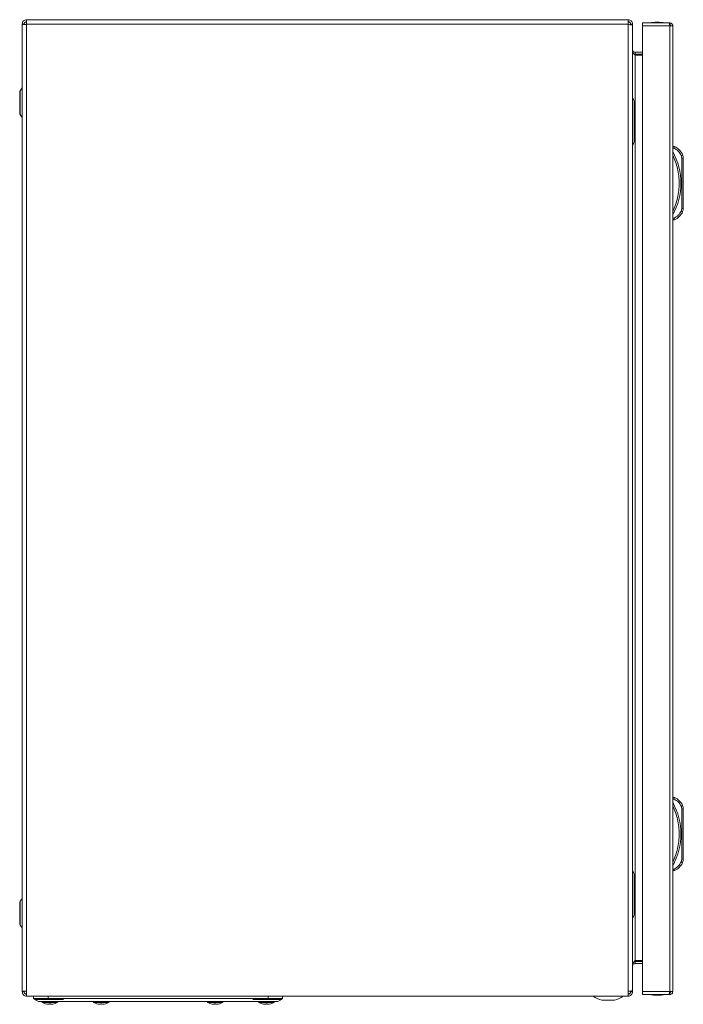
# Model space of a CAD drawing. Units: millimetres. Extents: x -1988 to 5564, y -2070 to 1635.
# Drawn here: x 1000 to 1408, y -189 to 416 of the extents above; entities that cross this region are included whole.
import ezdxf

# ---------------------------------------------------------------- set-up
doc = ezdxf.new("R2010")
doc.units = ezdxf.units.MM

msp = doc.modelspace()

# ---------------------------------------------------------------- linework, layer by layer
at = {"color": 7, "linetype": 'Continuous', "lineweight": 15}
for p, q in [((1002.94, 413.35), (1001.74, 413.35)), ((1001.74, 413.35), (1001.74, 412.96)), ((1001.74, 412.96), (1001.74, -180.86)), ((1002.94, 413.02), (1002.94, 413.35)), ((1374.04, 416.05), (1004.44, 416.05)), ((1004.44, 416.05), (1004.44, 413.35)), ((1004.44, 413.35), (1374.04, 413.35)), ((1004.44, 413.05), (1004.44, 413.35)), ((1004.44, -180.9), (1004.44, 413.05)), ((1374.04, 413.35), (1374.04, 416.05)), ((1374.04, 413.35), (1374.04, 413.05)), ((1374.04, 413.05), (1374.04, -180.95)), ((1376.74, 413.35), (1375.54, 413.35)), ((1375.54, 413.35), (1375.54, 412.92)), ((1376.74, 412.71), (1376.74, 413.35)), ((1376.74, -180.61), (1376.74, 412.71)), ((1399, 414.05), (1382.9, 414.05)), ((1382.9, 414.05), (1382.9, 412.25)), ((1382.9, 412.25), (1399.6, 412.25)), ((1382.9, -181.15), (1382.9, 412.25)), ((1399.6, 414.05), (1399, 414.05)), ((1399.47, 412.85), (1399.6, 412.85)), ((1399.6, 412.85), (1399.6, 414.05)), ((1399.6, 412.25), (1399.6, -181.15)), ((1401.3, 412.25), (1399.6, 412.25)), ((1401.4, 412.25), (1401.3, 412.25)), ((1401.4, -181.15), (1401.4, 412.25)), ((1001.74, 400.8), (1001.67, 400.8)), ((1001.67, 400.8), (1001.67, 395.05)), ((1001.67, 395.05), (1001.67, 389.3)), ((1378.24, 394.85), (1377.6, 394.98)), ((1378.24, 396.05), (1378.24, 394.85)), ((1378.24, 396.05), (1382.9, 396.05)), ((1378.24, 394.85), (1382.9, 394.85)), ((1378.24, 394.21), (1378.24, -162.11)), ((1382.9, 394.21), (1378.24, 394.21)), ((1001.67, 389.3), (1001.74, 389.3)), ((1001.74, 374.14), (1000.43, 372.4)), ((1377.74, 341.55), (1377.74, 365.55)), ((1000.43, 357.7), (1001.74, 355.96)), ((1401.4, 338.05), (1402.4, 338.05)), ((1401.4, 337.05), (1402.2, 337.05)), ((1406.59, 332.62), (1406.9, 331.06)), ((1406.9, 300.04), (1406.9, 331.06)), ((1406.9, 331.06), (1407.9, 331.06)), ((1407.9, 300.04), (1407.9, 331.06)), ((1406.9, 300.04), (1406.59, 298.48)), ((1407.9, 300.04), (1406.9, 300.04)), ((1402.2, 294.05), (1401.4, 294.05)), ((1401.4, 293.05), (1402.4, 293.05)), ((1401.4, -61.84), (1402.4, -61.84)), ((1401.4, -62.84), (1402.2, -62.84)), ((1406.59, -67.27), (1406.9, -68.82)), ((1406.9, -99.85), (1406.9, -68.82)), ((1406.9, -68.82), (1407.9, -68.82)), ((1407.9, -99.85), (1407.9, -68.82)), ((1406.9, -99.85), (1406.59, -101.4)), ((1407.9, -99.85), (1406.9, -99.85)), ((1402.2, -105.84), (1401.4, -105.84)), ((1401.4, -106.84), (1402.4, -106.84)), ((1377.74, -133.45), (1377.74, -109.45)), ((1001.74, -123.86), (1000.43, -125.6)), ((1000.43, -140.3), (1001.74, -142.04)), ((1001.74, -157.2), (1001.67, -157.2)), ((1001.67, -157.2), (1001.67, -168.7)), ((1377.61, -162.87), (1378.24, -162.75)), ((1378.24, -162.11), (1382.9, -162.11)), ((1378.24, -162.75), (1378.24, -163.95)), ((1378.24, -162.75), (1382.9, -162.75)), ((1001.67, -168.7), (1001.74, -168.7)), ((1382.9, -163.95), (1378.24, -163.95)), ((1001.74, -181.25), (1001.74, -180.86)), ((1001.74, -181.25), (1002.94, -181.25)), ((1002.94, -181.25), (1002.94, -180.89)), ((1004.44, -183.95), (1004.44, -180.9)), ((1374.04, -180.95), (1374.04, -183.95)), ((1375.54, -180.82), (1375.54, -181.25)), ((1375.54, -181.25), (1376.74, -181.25)), ((1376.74, -181.25), (1376.74, -180.61)), ((1399.6, -181.15), (1382.9, -181.15)), ((1382.9, -181.15), (1382.9, -182.95)), ((1399.6, -181.15), (1401.3, -181.15)), ((1401.3, -181.15), (1401.4, -181.15)), ((1374.04, -183.95), (1004.44, -183.95)), ((1008.74, -183.95), (1008.74, -185.35)), ((1017.74, -185.35), (1008.74, -185.35)), ((1010.09, -185.95), (1027.09, -185.95)), ((1017.74, -183.95), (1017.74, -185.35)), ((1027.24, -185.35), (1017.74, -185.35)), ((1143.24, -185.35), (1027.24, -185.35)), ((1029.24, -187.35), (1141.24, -187.35)), ((1152.74, -185.35), (1143.24, -185.35)), ((1143.39, -185.95), (1160.39, -185.95)), ((1152.74, -185.35), (1152.74, -183.95)), ((1161.74, -185.35), (1152.74, -185.35)), ((1161.74, -183.95), (1161.74, -185.35)), ((1357.8, -186.45), (1365.67, -186.45)), ((1382.9, -182.95), (1399, -182.95)), ((1399, -182.95), (1399.6, -182.95)), ((1399.47, -181.75), (1399.6, -181.75)), ((1399.6, -182.95), (1399.6, -181.75)), ((1016.94, -188.88), (1016.08, -188.66)), ((1016.08, -188.66), (1016.94, -188.88)), ((1016.08, -188.68), (1016.08, -188.66)), ((1016.94, -188.88), (1017.86, -188.98)), ((1017.86, -188.98), (1018.4, -188.88)), ((1018.25, -188.66), (1019.23, -188.66)), ((1018.4, -188.88), (1018.25, -188.66)), ((1018.4, -188.88), (1018.42, -188.66)), ((1019.06, -188.66), (1019.08, -188.88)), ((1019.23, -188.66), (1019.08, -188.88)), ((1019.08, -188.88), (1019.62, -188.98)), ((1019.62, -188.98), (1020.54, -188.88)), ((1021.4, -188.66), (1020.54, -188.88)), ((1020.54, -188.88), (1021.4, -188.66)), ((1021.4, -188.66), (1021.4, -188.68)), ((1047.58, -188.66), (1048.44, -188.88)), ((1047.58, -188.68), (1047.58, -188.66)), ((1048.44, -188.88), (1047.58, -188.66)), ((1048.44, -188.88), (1049.36, -188.98)), ((1049.36, -188.98), (1049.9, -188.88)), ((1049.75, -188.66), (1050.73, -188.66)), ((1049.9, -188.88), (1049.75, -188.66)), ((1049.9, -188.88), (1049.92, -188.66)), ((1050.56, -188.66), (1050.58, -188.88)), ((1050.73, -188.66), (1050.58, -188.88)), ((1050.58, -188.88), (1051.12, -188.98)), ((1051.12, -188.98), (1052.04, -188.88)), ((1052.04, -188.88), (1052.9, -188.66)), ((1052.9, -188.66), (1052.04, -188.88)), ((1052.9, -188.66), (1052.9, -188.68)), ((1118.44, -188.88), (1117.58, -188.66)), ((1117.58, -188.66), (1118.44, -188.88)), ((1117.58, -188.68), (1117.58, -188.66)), ((1118.44, -188.88), (1119.36, -188.98)), ((1119.36, -188.98), (1119.9, -188.88)), ((1119.75, -188.66), (1120.73, -188.66)), ((1119.9, -188.88), (1119.75, -188.66)), ((1119.9, -188.88), (1119.92, -188.66)), ((1120.56, -188.66), (1120.58, -188.88)), ((1120.73, -188.66), (1120.58, -188.88)), ((1120.58, -188.88), (1121.12, -188.98)), ((1121.12, -188.98), (1122.04, -188.88)), ((1122.9, -188.66), (1122.04, -188.88)), ((1122.04, -188.88), (1122.9, -188.66)), ((1122.9, -188.66), (1122.9, -188.68)), ((1149.94, -188.88), (1149.08, -188.66)), ((1149.08, -188.66), (1149.94, -188.88)), ((1149.08, -188.68), (1149.08, -188.66)), ((1149.94, -188.88), (1150.86, -188.98)), ((1150.86, -188.98), (1151.4, -188.88)), ((1151.25, -188.66), (1152.23, -188.66)), ((1151.4, -188.88), (1151.25, -188.66)), ((1151.4, -188.88), (1151.42, -188.66)), ((1152.06, -188.66), (1152.08, -188.88)), ((1152.23, -188.66), (1152.08, -188.88)), ((1152.08, -188.88), (1152.62, -188.98)), ((1152.62, -188.98), (1153.54, -188.88)), ((1154.4, -188.66), (1153.54, -188.88)), ((1153.54, -188.88), (1154.4, -188.66)), ((1154.4, -188.66), (1154.4, -188.68))]:
    msp.add_line(p, q, dxfattribs=at)
at = {"color": 8, "linetype": 'Continuous', "lineweight": 15}
for p, q in [((1000.43, 372.4), (1000.43, 357.7)), ((1000.43, -125.6), (1000.43, -140.3)), ((1014.12, -187.86), (1023.36, -187.86)), ((1045.62, -187.86), (1050.24, -187.86)), ((1050.24, -187.86), (1054.86, -187.86)), ((1115.62, -187.86), (1124.86, -187.86)), ((1147.12, -187.86), (1156.36, -187.86))]:
    msp.add_line(p, q, dxfattribs=at)
at = {"color": 7, "linetype": 'Continuous', "lineweight": 15, "flags": 128}
for points in [[(1377.74, 366.05), (1377.24, 367.05), (1376.74, 368.05)], [(1376.74, 339.05), (1377.24, 340.05), (1377.74, 341.05)], [(1377.74, 341.05), (1377.74, 341.05)], [(1407.51, 333.01), (1407.49, 333), (1407.44, 332.98), (1407.36, 332.94), (1407.24, 332.89), (1407.1, 332.84), (1406.94, 332.77), (1406.77, 332.69), (1406.59, 332.62)], [(1406.59, 298.48), (1406.77, 298.4), (1406.94, 298.33), (1407.1, 298.26), (1407.24, 298.21), (1407.36, 298.16), (1407.44, 298.12), (1407.49, 298.1), (1407.51, 298.09)], [(1407.51, -66.88), (1407.49, -66.88), (1407.44, -66.91), (1407.36, -66.94), (1407.24, -66.99), (1407.1, -67.05), (1406.94, -67.12), (1406.77, -67.19), (1406.59, -67.27)], [(1406.59, -101.4), (1406.77, -101.48), (1406.94, -101.55), (1407.1, -101.62), (1407.24, -101.68), (1407.36, -101.73), (1407.44, -101.76), (1407.49, -101.79), (1407.51, -101.79)], [(1377.74, -108.95), (1377.24, -107.95), (1376.74, -106.95)], [(1376.74, -135.95), (1377.24, -134.95), (1377.74, -133.95)], [(1377.74, -133.95), (1377.74, -133.95)], [(1008.74, -185.35), (1010.24, -186.35), (1011.74, -187.35)], [(1158.74, -187.35), (1160.24, -186.35), (1161.74, -185.35)]]:
    msp.add_lwpolyline(points, dxfattribs=at)
at = {"color": 7, "linetype": 'Continuous', "lineweight": 15}
for centre, radius, start, end in [((1392.21, 388.78), 25.77, 90.67011, 101.30585), ((1391.6, 388.78), 25.77, 78.69415, 89.32989), ((1001.47, 371.62), 1.3, 143.1301, 180), ((1001.47, 358.48), 1.3, 180, 216.8699), ((1365.88, 315.55), 40.53, 331.23721, 28.76279), ((1398.86, 329.36), 9.39, 22.89332, 67.83176), ((1402.9, 331.06), 5, 0, 22.89332), ((1398.86, 301.74), 9.39, 292.16824, 337.10668), ((1402.9, 300.04), 5, 337.10668, 0), ((1365.88, -84.34), 40.53, 331.23721, 28.76279), ((1398.86, -70.53), 9.39, 22.89332, 67.83176), ((1402.9, -68.82), 5, 0, 22.89332), ((1398.86, -98.14), 9.39, 292.16824, 337.10668), ((1402.9, -99.85), 5, 337.10668, 0), ((1001.47, -126.38), 1.3, 143.1301, 180), ((1001.47, -139.52), 1.3, 180, 216.8699), ((1014.27, -187.58), 0.321, 135, 240.88963), ((1023.21, -187.58), 0.321, 299.11037, 45), ((1045.77, -187.58), 0.321, 135, 240.88963), ((1054.71, -187.58), 0.321, 299.11037, 45), ((1115.77, -187.58), 0.321, 135, 240.88963), ((1124.71, -187.58), 0.321, 299.11037, 45), ((1147.27, -187.58), 0.321, 135, 240.88963), ((1156.21, -187.58), 0.321, 299.11037, 45), ((1361.74, -171.19), 15.76, 234.42445, 255.54138), ((1361.74, -171.19), 15.76, 284.45862, 305.58979), ((1392.21, -157.68), 25.77, 258.69415, 269.32989), ((1391.6, -157.68), 25.77, 270.67011, 281.30585), ((1018.74, -179.56), 9.5, 240.88963, 253.72049), ((1018.74, -179.56), 9.5, 286.2862, 299.11037), ((1050.24, -179.56), 9.5, 240.88963, 253.72049), ((1050.24, -179.56), 9.5, 286.2862, 299.11037), ((1120.24, -179.56), 9.5, 240.88963, 253.72049), ((1120.24, -179.56), 9.5, 286.2862, 299.11037), ((1151.74, -179.56), 9.5, 240.88963, 253.72049), ((1151.74, -179.56), 9.5, 286.2862, 299.11037)]:
    msp.add_arc(centre, radius, start, end, dxfattribs=at)
for points, knots in [([(1001.74, 413.35), (1001.78, 413.7), (1001.86, 414.41), (1002.49, 415.3), (1003.38, 415.93), (1004.09, 416.01), (1004.44, 416.05)], [0, 0, 0, 0, 0.250001, 0.499996, 0.749998, 1, 1, 1, 1]), ([(1004.44, 413.05), (1004.09, 413.04), (1003.38, 413.03), (1002.49, 413.01), (1001.86, 412.98), (1001.78, 412.97), (1001.74, 412.96)], [0, 0, 0, 0, 0.250001, 0.500002, 0.749999, 1, 1, 1, 1]), ([(1004.44, 414.85), (1004.24, 414.83), (1003.85, 414.78), (1003.35, 414.44), (1003.01, 413.94), (1002.96, 413.55), (1002.94, 413.35)], [0, 0, 0, 0, 0.25, 0.500007, 0.75, 1, 1, 1, 1]), ([(1374.04, 416.05), (1374.39, 416.01), (1375.1, 415.93), (1375.99, 415.3), (1376.62, 414.41), (1376.7, 413.7), (1376.74, 413.35)], [0, 0, 0, 0, 0.250002, 0.500004, 0.749999, 1, 1, 1, 1]), ([(1375.54, 413.35), (1375.52, 413.55), (1375.47, 413.94), (1375.13, 414.44), (1374.63, 414.78), (1374.24, 414.83), (1374.04, 414.85)], [0, 0, 0, 0, 0.25, 0.499994, 0.75, 1, 1, 1, 1]), ([(1376.74, 412.71), (1376.7, 412.74), (1376.62, 412.8), (1375.99, 412.88), (1375.1, 412.97), (1374.39, 413.02), (1374.04, 413.05)], [0, 0, 0, 0, 0.250001, 0.499998, 0.749999, 1, 1, 1, 1]), ([(1399.6, 412.25), (1399.56, 412.46), (1399.47, 412.87), (1399.34, 413.41), (1399.21, 413.82), (1399.1, 414.02), (1399.03, 414.04), (1399, 414.05)], [0, 0, 0, 0, 0.217521, 0.437022, 0.656515, 0.876015, 1, 1, 1, 1]), ([(1399.6, 414.05), (1399.81, 414.03), (1400.22, 413.99), (1400.77, 413.67), (1401.18, 413.19), (1401.38, 412.69), (1401.4, 412.37), (1401.4, 412.25)], [0, 0, 0, 0, 0.217525, 0.437021, 0.656519, 0.876016, 1, 1, 1, 1]), ([(1400.2, 412.25), (1400.2, 412.33), (1400.18, 412.49), (1400.04, 412.68), (1399.84, 412.82), (1399.68, 412.84), (1399.6, 412.85)], [0, 0, 0, 0, 0.249989, 0.500007, 0.750003, 1, 1, 1, 1]), ([(1378.24, 396.05), (1377.98, 396.09), (1377.47, 396.17), (1376.87, 396.76), (1376.78, 397.28), (1376.74, 397.55)], [0, 0, 0, 0, 0.3270596, 0.6551344, 1, 1, 1, 1]), ([(1376.74, 396.91), (1376.78, 396.62), (1376.86, 396.03), (1377.45, 395.13), (1377.97, 394.52), (1378.24, 394.21)], [0, 0, 0, 0, 0.32706, 0.655138, 1, 1, 1, 1]), ([(1000.17, 371.62), (1000.17, 371.53), (1000.17, 371.39), (1000.17, 370.58), (1000.17, 369.73), (1000.17, 368.68), (1000.17, 367.15), (1000.17, 365.05), (1000.17, 362.95), (1000.17, 361.42), (1000.17, 360.37), (1000.17, 359.52), (1000.17, 358.71), (1000.17, 358.57), (1000.17, 358.48)], [0, 0, 0, 0, 0.119728, 0.18418, 0.25, 0.31582, 0.380271, 0.5, 0.619728, 0.68418, 0.75, 0.81582, 0.880272, 1, 1, 1, 1]), ([(1377.74, 365.55), (1377.74, 365.61), (1377.74, 365.72), (1377.74, 365.84), (1377.74, 365.94), (1377.74, 366.01), (1377.74, 366.05), (1377.74, 366.05), (1377.74, 366.05)], [0, 0, 0, 0, 0.21339, 0.426778, 0.530602, 0.721039, 0.93183, 1, 1, 1, 1]), ([(1377.74, 341.05), (1377.74, 341.06), (1377.74, 341.07), (1377.74, 341.15), (1377.74, 341.28), (1377.74, 341.43), (1377.74, 341.52), (1377.74, 341.55)], [0, 0, 0, 0, 0.2142808, 0.4279392, 0.6529105, 0.8731533, 1, 1, 1, 1]), ([(1401.4, 298.22), (1402.01, 299.57), (1403.22, 302.26), (1404.45, 306.56), (1405.23, 311), (1405.49, 315.55), (1405.23, 320.1), (1404.45, 324.54), (1403.22, 328.84), (1402.01, 331.53), (1401.4, 332.88)], [0, 0, 0, 0, 0.123369, 0.246745, 0.372953, 0.5, 0.627046, 0.753254, 0.876624, 1, 1, 1, 1]), ([(1402.4, 338.05), (1402.4, 338.04), (1402.4, 338.01), (1402.37, 337.89), (1402.34, 337.73), (1402.3, 337.52), (1402.25, 337.27), (1402.22, 337.13), (1402.2, 337.05)], [0, 0, 0, 0, 0.24273, 0.369458, 0.499566, 0.71571, 0.849425, 1, 1, 1, 1]), ([(1406.59, 332.62), (1406.07, 333.57), (1405.04, 335.47), (1403.15, 336.52), (1402.2, 337.05)], [0, 0, 0, 0, 0.5, 1, 1, 1, 1]), ([(1402.2, 294.05), (1403.15, 294.58), (1405.04, 295.63), (1406.07, 297.53), (1406.59, 298.48)], [0, 0, 0, 0, 0.499999, 1, 1, 1, 1]), ([(1402.2, 294.05), (1402.22, 293.97), (1402.25, 293.82), (1402.3, 293.58), (1402.34, 293.37), (1402.37, 293.21), (1402.4, 293.09), (1402.4, 293.06), (1402.4, 293.05)], [0, 0, 0, 0, 0.150595, 0.2843198, 0.5004562, 0.6305622, 0.7572908, 1, 1, 1, 1]), ([(1402.4, -61.84), (1402.4, -61.85), (1402.4, -61.87), (1402.37, -62), (1402.34, -62.16), (1402.3, -62.36), (1402.25, -62.61), (1402.22, -62.76), (1402.2, -62.84)], [0, 0, 0, 0, 0.242727, 0.36946, 0.499567, 0.715711, 0.849426, 1, 1, 1, 1]), ([(1406.59, -67.27), (1406.07, -66.32), (1405.04, -64.42), (1403.15, -63.36), (1402.2, -62.84)], [0, 0, 0, 0, 0.500002, 1, 1, 1, 1]), ([(1401.4, -101.66), (1402.01, -100.32), (1403.22, -97.62), (1404.45, -93.32), (1405.23, -88.88), (1405.49, -84.34), (1405.23, -79.79), (1404.45, -75.35), (1403.22, -71.05), (1402.01, -68.36), (1401.4, -67.01)], [0, 0, 0, 0, 0.123369, 0.246746, 0.372954, 0.5, 0.627046, 0.753254, 0.876624, 1, 1, 1, 1]), ([(1402.2, -105.84), (1403.15, -105.31), (1405.04, -104.25), (1406.07, -102.35), (1406.59, -101.4)], [0, 0, 0, 0, 0.499999, 1, 1, 1, 1]), ([(1402.2, -105.84), (1402.22, -105.91), (1402.25, -106.06), (1402.3, -106.31), (1402.34, -106.52), (1402.37, -106.67), (1402.4, -106.8), (1402.4, -106.82), (1402.4, -106.84)], [0, 0, 0, 0, 0.1505859, 0.2843195, 0.5004559, 0.6305621, 0.7572907, 1, 1, 1, 1]), ([(1377.74, -109.45), (1377.74, -109.39), (1377.74, -109.28), (1377.74, -109.16), (1377.74, -109.06), (1377.74, -108.99), (1377.74, -108.95), (1377.74, -108.95), (1377.74, -108.95)], [0, 0, 0, 0, 0.213389, 0.426776, 0.530599, 0.721036, 0.931831, 1, 1, 1, 1]), ([(1000.17, -126.38), (1000.17, -126.47), (1000.17, -126.61), (1000.17, -127.42), (1000.17, -128.27), (1000.17, -129.32), (1000.17, -130.85), (1000.17, -132.95), (1000.17, -135.05), (1000.17, -136.58), (1000.17, -137.63), (1000.17, -138.48), (1000.17, -139.29), (1000.17, -139.43), (1000.17, -139.52)], [0, 0, 0, 0, 0.119728, 0.18418, 0.25, 0.31582, 0.380272, 0.5, 0.619729, 0.68418, 0.75, 0.81582, 0.880272, 1, 1, 1, 1]), ([(1377.74, -133.95), (1377.74, -133.94), (1377.74, -133.93), (1377.74, -133.84), (1377.74, -133.71), (1377.74, -133.57), (1377.74, -133.48), (1377.74, -133.45)], [0, 0, 0, 0, 0.2142783, 0.4279374, 0.6529094, 0.8731529, 1, 1, 1, 1]), ([(1378.24, -162.11), (1377.98, -162.41), (1377.47, -163), (1376.87, -163.9), (1376.78, -164.5), (1376.74, -164.81)], [0, 0, 0, 0, 0.327059, 0.655131, 1, 1, 1, 1]), ([(1376.74, -165.45), (1376.78, -165.19), (1376.86, -164.68), (1377.45, -164.08), (1377.97, -163.99), (1378.24, -163.95)], [0, 0, 0, 0, 0.327062, 0.655135, 1, 1, 1, 1]), ([(1001.74, -180.86), (1001.78, -180.86), (1001.86, -180.87), (1002.49, -180.88), (1003.38, -180.89), (1004.09, -180.9), (1004.44, -180.9)], [0, 0, 0, 0, 0.250001, 0.499998, 0.749999, 1, 1, 1, 1]), ([(1004.44, -183.95), (1004.09, -183.91), (1003.38, -183.83), (1002.49, -183.2), (1001.86, -182.31), (1001.78, -181.6), (1001.74, -181.25)], [0, 0, 0, 0, 0.250002, 0.500004, 0.749999, 1, 1, 1, 1]), ([(1002.94, -181.25), (1002.96, -181.45), (1003.01, -181.84), (1003.35, -182.34), (1003.85, -182.68), (1004.24, -182.73), (1004.44, -182.75)], [0, 0, 0, 0, 0.25, 0.499993, 0.75, 1, 1, 1, 1]), ([(1374.04, -180.95), (1374.39, -180.92), (1375.1, -180.87), (1375.99, -180.78), (1376.62, -180.7), (1376.7, -180.64), (1376.74, -180.61)], [0, 0, 0, 0, 0.250001, 0.500002, 0.749999, 1, 1, 1, 1]), ([(1376.74, -181.25), (1376.7, -181.6), (1376.62, -182.31), (1375.99, -183.2), (1375.1, -183.83), (1374.39, -183.91), (1374.04, -183.95)], [0, 0, 0, 0, 0.250001, 0.499996, 0.749998, 1, 1, 1, 1]), ([(1374.04, -182.75), (1374.24, -182.73), (1374.63, -182.68), (1375.13, -182.34), (1375.47, -181.84), (1375.52, -181.45), (1375.54, -181.25)], [0, 0, 0, 0, 0.25, 0.500006, 0.75, 1, 1, 1, 1]), ([(1399, -182.95), (1399.05, -182.93), (1399.14, -182.89), (1399.27, -182.57), (1399.4, -182.09), (1399.51, -181.59), (1399.58, -181.27), (1399.6, -181.15)], [0, 0, 0, 0, 0.21752, 0.437017, 0.656517, 0.876015, 1, 1, 1, 1]), ([(1399.6, -181.75), (1399.68, -181.74), (1399.84, -181.72), (1400.04, -181.58), (1400.18, -181.39), (1400.2, -181.23), (1400.2, -181.15)], [0, 0, 0, 0, 0.25, 0.499994, 0.749991, 1, 1, 1, 1]), ([(1401.4, -181.15), (1401.38, -181.36), (1401.34, -181.77), (1401.02, -182.31), (1400.55, -182.72), (1400.04, -182.92), (1399.72, -182.94), (1399.6, -182.95)], [0, 0, 0, 0, 0.217518, 0.437017, 0.656515, 0.876012, 1, 1, 1, 1]), ([(1011.74, -187.35), (1011.79, -187.35), (1011.89, -187.35), (1012.65, -187.35), (1013.87, -187.35), (1015.52, -187.35), (1017.56, -187.35), (1019.93, -187.35), (1022.57, -187.35), (1025.68, -187.35), (1027.95, -187.35), (1029.24, -187.35)], [0, 0, 0, 0, 0.1075341, 0.2150715, 0.3226162, 0.430168, 0.5375104, 0.6448575, 0.7522331, 0.8596096, 1, 1, 1, 1]), ([(1141.24, -187.35), (1142.21, -187.35), (1144.18, -187.35), (1147.04, -187.35), (1149.76, -187.35), (1152.21, -187.35), (1154.37, -187.35), (1156.14, -187.35), (1157.5, -187.35), (1158.51, -187.35), (1158.66, -187.35), (1158.74, -187.35)], [0, 0, 0, 0, 0.106004, 0.215081, 0.321077, 0.430164, 0.535984, 0.64488, 0.750719, 0.859643, 1, 1, 1, 1])]:
    msp.add_open_spline(points, degree=3, knots=knots, dxfattribs=at)

doc.saveas('drawing.dxf')
